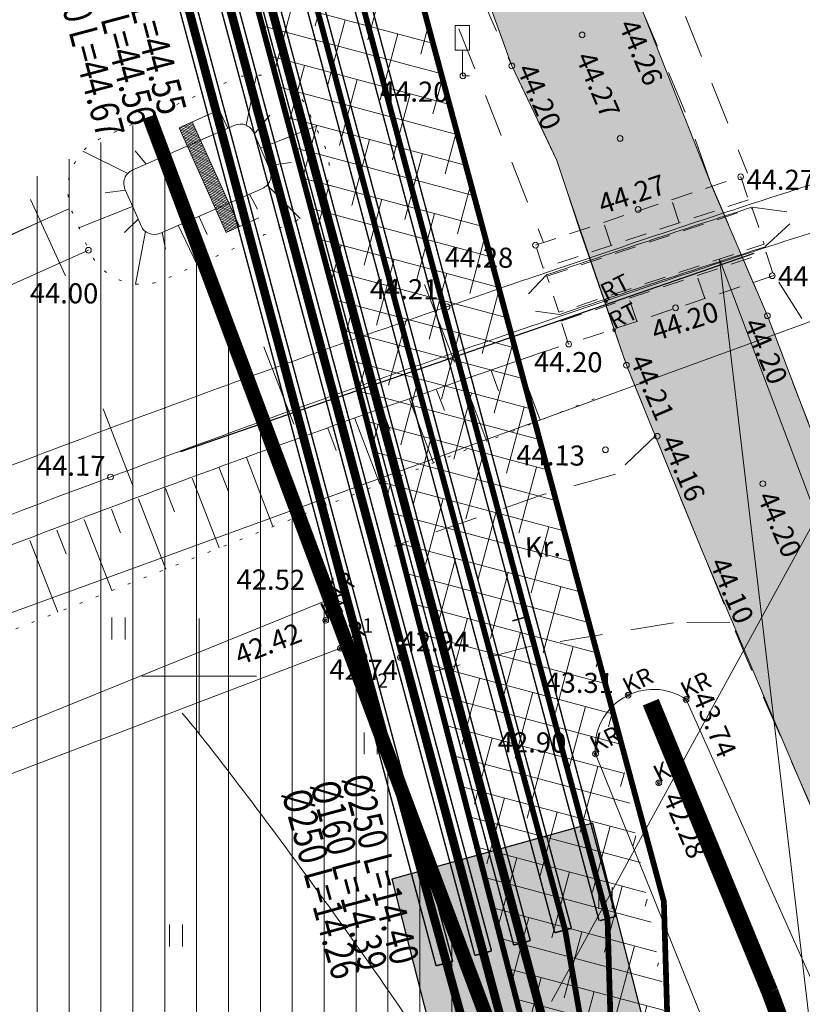
# Model space of a CAD drawing. Units: millimetres. Extents: x 544631 to 552049, y 6585772 to 6591296.
# Drawn here: x 550444 to 550471, y 6587939 to 6587973 of the extents above; entities that cross this region are included whole.
import ezdxf
from ezdxf.enums import TextEntityAlignment as Align

# ---------------------------------------------------------------- set-up
doc = ezdxf.new("R2010")
doc.units = ezdxf.units.MM
doc.set_wipeout_variables(frame=1)
doc.header["$PDMODE"] = 32
doc.header["$PDSIZE"] = 0.1
for name, pattern in [('ASFBET', [2.5, 1.5, -1]), ('CENTER', [2, 1.25, -0.25, 0.25, -0.25]), ('DGN Style 2', [9.2329, 5.53974, -3.69316]), ('ISOPOHI', [0.2, 0.1, 0.1]), ('ISOPOOL', [8, 6, -2]), ('KRAAVIPERV', [0.02, 0.01, 0.01]), ('NOLVAALL', [1.2, 0.2, -1]), ('NOLVAKRIIPS', [0.2, 0.1, 0.1]), ('NOLVAPEAL', [0.2, 0.1, 0.1]), ('RDT', [0.2, 0.1, 0.1]), ('RDTLIIPER', [0.2, 0.1, 0.1])]:
    doc.linetypes.add(name, pattern=pattern)
doc.layers.get('0').update_dxf_attribs({"linetype": 'CONTINUOUS'})
for name, color, linetype in [('0_hülsstorud', 250, 'CONTINUOUS'), ('0_xref', 7, 'CONTINUOUS'), ('geoalus', 150, 'CONTINUOUS'), ('KANAL_ELEMENDID', 7, 'CONTINUOUS'), ('KANAL_KAEVUD', 7, 'CONTINUOUS'), ('kanal_nummerdus', 7, 'CONTINUOUS'), ('KANAL_TEKST', 7, 'CONTINUOUS'), ('kõrvalplaneeringu tee', 7, 'CONTINUOUS'), ('tehno-perspektiivne liitumispunkt', 7, 'CONTINUOUS'), ('tehno-pilt', 7, 'CONTINUOUS'), ('tehno-servituut', 215, 'CONTINUOUS'), ('VEE_S6LMED', 7, 'CONTINUOUS'), ('Vesi_elemendid', 7, 'CONTINUOUS'), ('VESI_TEKST', 7, 'CONTINUOUS'), ('VK_kinnine meetod', 138, 'CONTINUOUS')]:
    doc.layers.add(name, color=color, linetype=linetype)
for name, color, linetype, lineweight in [('geoalus- HORISONTAAL', 7, 'CONTINUOUS', 5), ('geoalus-17_SITRASS', 7, 'CONTINUOUS', 5), ('geoalus-HALJASTUS', 7, 'CONTINUOUS', 0), ('geoalus-KOOD', 7, 'CONTINUOUS', 5), ('geoalus-KORGUS', 250, 'CONTINUOUS', 0), ('geoalus-PUNKT', 7, 'CONTINUOUS', 5), ('geoalus-RDT', 250, 'CONTINUOUS', 5), ('geoalus-RDTSEADE', 7, 'CONTINUOUS', 5), ('geoalus-RELJEEF', 7, 'CONTINUOUS', 5), ('geoalus-RISTID', 250, 'CONTINUOUS', 5), ('geoalus-TEE', 7, 'CONTINUOUS', 5), ('geoalus-Teed', 7, 'CONTINUOUS', 5), ('geoalus-VEEKOGU', 150, 'CONTINUOUS', 5), ('gp_NÄHTAVUSKOLMNURK', 7, 'CONTINUOUS', 0), ('GP_Planeeritava ala piir', 1, 'CENTER', 9), ('KanalSurve_rek', 6, 'Survekanal1', 0), ('tehno- kõrgepingeliinide kaitsevöönd', 1, 'CENTER', 9), ('tehno-10kV maakaabel w0', 12, 'W0', 0), ('tehno-tammiku1-kraav', 5, 'kraav', 0), ('tehno-tammiku1-side S1', 202, 'S1', 0), ('Vesi_proj2', 150, 'Vesi3', 0), ('Vesi_rek', 160, 'Vesi1', 0)]:
    doc.layers.add(name, color=color, linetype=linetype, lineweight=lineweight)
doc.styles.add('Arial', font='arial.ttf')
doc.styles.add('ITALIC', font='italic.shx')
doc.styles.add('NUMMERDUS', font='tahoma.ttf', dxfattribs={"height": 0.5})
doc.styles.add('romans', font='romans.shx')
doc.styles.get("Standard").update_dxf_attribs({"font": 'ISOCP'})
doc.styles.add('TRASSID', font='times.ttf', dxfattribs={"width": 0.8, "height": 1})
doc.linetypes.add('KAITSETSOON', pattern='A,4,-0.5,["|",romans,S=0.75,R=0,X=-0.15,Y=-0.35],-1', length=5.5)
doc.linetypes.add('kraav', pattern='A,0.5,-0.05,["KRAAV",Arial,S=0.15,R=0,X=0,Y=-0.07],-0.8', length=1.35)
doc.linetypes.add('S1', pattern='A,0.5,-0.05,["S1",Arial,S=0.15,R=0,X=0,Y=-0.07],-0.3', length=0.85)
doc.linetypes.add('Sade3', pattern='A,3.4,-0.4,["SK3",Standard,S=0.5,R=0,X=-0.1,Y=-0.25],-1.4', length=5.2)
doc.linetypes.add('SI_KBL', pattern='A,8,-2,4,[132,mkm.shx,S=0.5,R=0,X=0,Y=0],4,-2', length=20)
doc.linetypes.add('Survekanal1', pattern='A,3.4,-0.4,["KS1",Standard,S=0.5,R=0,X=-0.1,Y=-0.25],-1.4', length=5.2)
doc.linetypes.add('Vesi1', pattern='A,3.4,-0.4,["V1",Standard,S=0.5,R=0,X=-0.1,Y=-0.25],-1.2', length=5)
doc.linetypes.add('Vesi3', pattern='A,3.4,-0.4,["V3",Standard,S=0.5,R=0,X=-0.1,Y=-0.25],-1.2', length=5)
doc.linetypes.add('W0', pattern='A,0.5,-0.05,["W0",Arial,S=0.15,R=0,X=0,Y=-0.07],-0.35', length=0.9)
picture_1 = doc.add_image_def('image2.jpg', size_in_pixel=(2480, 3507))
picture_2 = doc.add_image_def('image4.jpg', size_in_pixel=(3508, 2481))
picture_3 = doc.add_image_def('image3.jpg', size_in_pixel=(7017, 9933))

# ---------------------------------------------------------------- blocks, each defined once
blk = doc.blocks.new('rist')
for p, q in [((0, 4.0005), (0, -4.0005)), ((-4.0005, 0), (4.0005, 0))]:
    blk.add_line(p, q)
blk = doc.blocks.new('TOKPUK')
at = {"color": 0, "linetype": 'Continuous', "lineweight": 0}
for p, q in [((-0.248, 2), (1, 2)), ((-0.248, 2), (-0.248, -2)), ((0.26, 1.446), (-0.248, 1.994)), ((0.26, 1.372), (-0.248, 1.92)), ((0.26, 1.299), (-0.248, 1.847)), ((0.26, 1.225), (-0.248, 1.773)), ((0.26, 1.519), (-0.186, 2)), ((0.26, 1.593), (-0.117, 2)), ((0.26, 1.666), (-0.049, 2)), ((0.26, 1.74), (0.019, 2)), ((0.26, 1.813), (0.087, 2)), ((0.26, 1.887), (0.155, 2)), ((0.26, 1.96), (0.224, 2)), ((0.26, 2), (0.26, -2)), ((0.26, 1.152), (-0.248, 1.7)), ((0.26, 1.078), (-0.248, 1.626)), ((0.26, 1.004), (-0.248, 1.553)), ((0.26, 0.931), (-0.248, 1.479)), ((0.26, 0.857), (-0.248, 1.406)), ((0.26, 0.784), (-0.248, 1.332)), ((0.26, 0.71), (-0.248, 1.259)), ((0.26, 0.637), (-0.248, 1.185)), ((0.26, 0.563), (-0.248, 1.112)), ((0.26, 0.49), (-0.248, 1.038)), ((0.26, 0.416), (-0.248, 0.965)), ((0.26, 0.343), (-0.248, 0.891)), ((0.26, 0.269), (-0.248, 0.817)), ((0.26, 0.196), (-0.248, 0.744)), ((0.26, 0.122), (-0.248, 0.67)), ((0.26, 0.049), (-0.248, 0.597)), ((0.26, -0.025), (-0.248, 0.523)), ((0.26, -0.098), (-0.248, 0.45)), ((0.26, -0.172), (-0.248, 0.376)), ((0.26, -0.245), (-0.248, 0.303)), ((0.26, -0.319), (-0.248, 0.229)), ((0.26, -0.392), (-0.248, 0.156)), ((0.26, -0.466), (-0.248, 0.082)), ((0.26, -0.539), (-0.248, 0.009)), ((0.26, -0.613), (-0.248, -0.065)), ((0.26, -0.686), (-0.248, -0.138)), ((0.26, -0.76), (-0.248, -0.212)), ((0.26, -0.833), (-0.248, -0.285)), ((0.26, -0.907), (-0.248, -0.359)), ((0.26, -0.98), (-0.248, -0.432)), ((0.26, -1.054), (-0.248, -0.506)), ((0.26, -1.128), (-0.248, -0.579)), ((0.26, -1.201), (-0.248, -0.653)), ((0.26, -1.275), (-0.248, -0.726)), ((0.26, -1.348), (-0.248, -0.8)), ((0.26, -1.422), (-0.248, -0.873)), ((0.26, -1.495), (-0.248, -0.947)), ((0.26, -1.569), (-0.248, -1.02)), ((0.26, -1.642), (-0.248, -1.094)), ((0.26, -1.716), (-0.248, -1.167)), ((0.26, -1.789), (-0.248, -1.241)), ((0.26, -1.863), (-0.248, -1.314)), ((0.26, -1.936), (-0.248, -1.388)), ((0.252, -2), (-0.248, -1.462)), ((0.183, -2), (-0.248, -1.535)), ((0.115, -2), (-0.248, -1.609)), ((0.047, -2), (-0.248, -1.682)), ((-0.021, -2), (-0.248, -1.756)), ((-0.09, -2), (-0.248, -1.829)), ((-0.158, -2), (-0.248, -1.903)), ((-0.226, -2), (-0.248, -1.976)), ((-0.248, -2), (1, -2))]:
    blk.add_line(p, q, dxfattribs=at)
blk = doc.blocks.new('RTMARK')
at = {"color": 0, "linetype": 'Continuous'}
for p, q in [((-0.5, 3.5), (0.5, 3.5)), ((-0.5, 1.8), (-0.5, 3.5)), ((0.5, 1.8), (0.5, 3.5)), ((-0.5, 1.8), (0.5, 1.8)), ((0, 0), (0, 1.8)), ((0, 0), (0.5, 0))]:
    blk.add_line(p, q, dxfattribs=at)
blk = doc.blocks.new('HEIN')
at = {"color": 0, "linetype": 'Continuous'}
for p, q in [((-0.455, 0.761), (-0.455, -0.761)), ((0.455, 0.761), (0.455, -0.761))]:
    blk.add_line(p, q, dxfattribs=at)
blk = doc.blocks.new('GEOALUS')
at = {"layer": 'geoalus- HORISONTAAL', "linetype": 'ISOPOHI'}
blk.add_open_spline([(550474.454, 6587921.512), (550472.846, 6587922.258), (550468.189, 6587924.418), (550462.312, 6587930.536), (550457.082, 6587938.433), (550452.769, 6587944.416), (550450.185, 6587947.77), (550449.407, 6587948.711)], degree=3, knots=[0, 0, 0, 0, 5.294153, 15.329481, 24.799271, 33.798066, 37.45868, 37.45868, 37.45868, 37.45868], dxfattribs=at)
at = {"layer": 'geoalus- HORISONTAAL', "linetype": 'ISOPOOL', "ltscale": 1.5}
blk.add_open_spline([(550486.149, 6587892.97), (550485.591, 6587892.935), (550483.695, 6587892.816), (550480.43, 6587894.988), (550475.956, 6587897.946), (550470.305, 6587898.681), (550465.167, 6587899.071), (550461.169, 6587901.214), (550459.51, 6587904.8), (550460.147, 6587908.513), (550460.3, 6587914.066), (550457.597, 6587922.7), (550449.457, 6587925.396), (550443.881, 6587930.848), (550437.83, 6587934.732), (550431.744, 6587938.665), (550427.074, 6587939.03), (550425.133, 6587939.126), (550424.444, 6587939.155)], degree=3, knots=[0, 0, 0, 0, 1.654713, 5.613479, 11.144806, 17.778386, 22.257609, 26.606146, 30.722674, 33.057333, 37.766897, 47.565846, 57.25677, 61.623758, 70.858234, 78.940436, 82.686351, 84.749639, 84.749639, 84.749639, 84.749639], dxfattribs=at)
at = {"layer": 'geoalus-17_SITRASS', "color": 251, "linetype": 'SI_KBL', "lineweight": 0, "ltscale": 0.5, "flags": 128}
blk.add_lwpolyline([(549905.321, 6587709.819), (549912.438, 6587713.038), (549975.116, 6587740.967), (550053.763, 6587777.121), (550121.692, 6587807.917), (550192.269, 6587840.609), (550281.804, 6587880.399), (550328.972, 6587902.32), (550380.48, 6587926.344), (550440.983, 6587951.304), (550474.269, 6587963.448), (550482.598, 6587965.653)], dxfattribs=at)
at = {"layer": 'geoalus-KORGUS', "ltscale": 0.7}
for centre in [(550463.341, 6587972.348), (550460.891, 6587971.267), (550459.189, 6587970.919), (550464.663, 6587968.738), (550468.866, 6587967.404), (550465.292, 6587966.262), (550446.138, 6587964.842), (550461.717, 6587965.018), (550469.966, 6587963.951), (550458.636, 6587962.87), (550466.599, 6587962.834), (550469.797, 6587962.559), (550462.872, 6587961.572), (550464.886, 6587960.834), (550465.955, 6587958.359), (550464.151, 6587957.888), (550446.907, 6587956.938), (550469.637, 6587956.705), (550457.012, 6587950.645)]:
    blk.add_circle(centre, 0.1, dxfattribs=at)
at = {"layer": 'geoalus-KORGUS', "ltscale": 0.5}
for centre in [(550454.516, 6587952.672), (550454.407, 6587951.941), (550454.921, 6587950.968), (550464.942, 6587949.332), (550466.964, 6587949.187), (550463.807, 6587947.286), (550466.014, 6587946.275)]:
    blk.add_circle(centre, 0.1, dxfattribs=at)
at = {"layer": 'geoalus-PUNKT', "color": 251, "ltscale": 0.5}
for p in [(550464.172, 6587963.063), (550464.456, 6587962.062), (550454.516, 6587952.672), (550454.407, 6587951.941), (550454.921, 6587950.968), (550457.012, 6587950.645), (550464.942, 6587949.332), (550466.964, 6587949.187), (550463.807, 6587947.286), (550466.014, 6587946.275)]:
    blk.add_point(p, dxfattribs=at)
at = {"layer": 'geoalus-RDT', "linetype": 'RDT', "flags": 128}
for points in [[(550171.826, 6587841.552), (550194.313, 6587851.88), (550207.426, 6587857.833), (550217.16, 6587862.29), (550239.795, 6587872.634), (550249.372, 6587877.014), (550254.803, 6587879.487), (550277.433, 6587889.822), (550300.179, 6587900.202), (550306.755, 6587903.198), (550311.813, 6587905.502), (550323.047, 6587910.628), (550336.097, 6587916.595), (550340.027, 6587918.367), (550345.798, 6587920.999), (550391.247, 6587941.748), (550414.032, 6587952.067), (550436.724, 6587962.379), (550445.484, 6587966.302)], [(550172.48, 6587840.092), (550194.967, 6587850.42), (550208.08, 6587856.373), (550217.814, 6587860.83), (550240.449, 6587871.174), (550250.026, 6587875.554), (550255.457, 6587878.027), (550278.087, 6587888.362), (550300.833, 6587898.742), (550307.409, 6587901.738), (550312.467, 6587904.042), (550323.701, 6587909.168), (550336.751, 6587915.135), (550340.681, 6587916.907), (550346.452, 6587919.539), (550391.901, 6587940.288), (550414.686, 6587950.607), (550437.378, 6587960.919), (550446.138, 6587964.842)]]:
    blk.add_lwpolyline(points, dxfattribs=at)
at = {"layer": 'geoalus-RDT', "linetype": 'RDTLIIPER'}
for points in [[(550445.341, 6587963.952), (550444.124, 6587966.606)], [(550458.894, 6587960.938), (550457.849, 6587963.643)], [(550453.298, 6587958.775), (550452.252, 6587961.48)], [(550447.702, 6587956.612), (550446.656, 6587959.317)]]:
    blk.add_lwpolyline(points, dxfattribs=at)
at = {"layer": 'geoalus-RDT', "linetype": 'RDT'}
for points, knots in [([(550377.738, 6587929.657), (550381.552, 6587931.361), (550385.366, 6587933.064), (550389.18, 6587934.768), (550393.145, 6587936.539), (550397.124, 6587938.278), (550401.106, 6587940.012), (550404.774, 6587941.609), (550408.455, 6587943.177), (550412.14, 6587944.737), (550415.912, 6587946.334), (550419.693, 6587947.91), (550423.485, 6587949.461), (550427.418, 6587951.069), (550431.367, 6587952.636), (550435.321, 6587954.193), (550438.986, 6587955.636), (550442.658, 6587957.058), (550446.348, 6587958.437), (550450.505, 6587959.991), (550454.679, 6587961.499), (550458.87, 6587962.956), (550459.933, 6587963.326), (550460.996, 6587963.693), (550462.062, 6587964.054), (550463.351, 6587964.492), (550464.64, 6587964.928), (550465.931, 6587965.362), (550467.02, 6587965.727), (550468.11, 6587966.087), (550469.202, 6587966.444), (550471.598, 6587967.226), (550474.001, 6587967.984), (550476.406, 6587968.738), (550478.015, 6587969.242), (550479.627, 6587969.735), (550481.242, 6587970.222)], [0, 0, 0, 0, 0.0579044, 0.0579044, 0.0579044, 0.1181025, 0.1181025, 0.1181025, 0.1735632, 0.1735632, 0.1735632, 0.230346, 0.230346, 0.230346, 0.2892447, 0.2892447, 0.2892447, 0.3438427, 0.3438427, 0.3438427, 0.405355, 0.405355, 0.405355, 0.42095, 0.42095, 0.42095, 0.4398199, 0.4398199, 0.4398199, 0.4557417, 0.4557417, 0.4557417, 0.4906732, 0.4906732, 0.4906732, 0.5140494, 0.5140494, 0.5140494, 0.5140494]), ([(550378.394, 6587928.198), (550382.205, 6587929.9), (550386.017, 6587931.603), (550389.828, 6587933.305), (550393.789, 6587935.074), (550397.765, 6587936.812), (550401.743, 6587938.544), (550405.406, 6587940.139), (550409.082, 6587941.705), (550412.762, 6587943.263), (550416.528, 6587944.858), (550420.303, 6587946.43), (550424.089, 6587947.979), (550428.015, 6587949.585), (550431.958, 6587951.149), (550435.905, 6587952.703), (550439.562, 6587954.143), (550443.226, 6587955.562), (550446.907, 6587956.938), (550451.055, 6587958.488), (550455.219, 6587959.993), (550459.402, 6587961.447), (550460.46, 6587961.815), (550461.518, 6587962.18), (550462.578, 6587962.54), (550463.864, 6587962.977), (550465.15, 6587963.412), (550466.438, 6587963.844), (550467.523, 6587964.208), (550468.609, 6587964.567), (550469.696, 6587964.922), (550472.086, 6587965.702), (550474.483, 6587966.458), (550476.882, 6587967.21), (550478.443, 6587967.699), (550480.008, 6587968.179), (550481.574, 6587968.651)], [0, 0, 0, 0, 0.0580442, 0.0580442, 0.0580442, 0.1183747, 0.1183747, 0.1183747, 0.1739358, 0.1739358, 0.1739358, 0.2308066, 0.2308066, 0.2308066, 0.2897902, 0.2897902, 0.2897902, 0.3444334, 0.3444334, 0.3444334, 0.4060049, 0.4060049, 0.4060049, 0.4215734, 0.4215734, 0.4215734, 0.4404584, 0.4404584, 0.4404584, 0.4563648, 0.4563648, 0.4563648, 0.4913204, 0.4913204, 0.4913204, 0.5140717, 0.5140717, 0.5140717, 0.5140717])]:
    blk.add_open_spline(points, degree=3, knots=knots, dxfattribs=at)
at = {"layer": 'geoalus-RDTSEADE', "color": 251}
for p, q in [((550469.261, 6587966.346), (550470.473, 6587966.179)), ((550469.717, 6587964.975), (550470.579, 6587965.757)), ((550462.102, 6587963.983), (550461.469, 6587963.319)), ((550462.559, 6587962.604), (550461.717, 6587962.716))]:
    blk.add_line(p, q, dxfattribs=at)
at = {"layer": 'geoalus-RDTSEADE', "color": 251, "extrusion": (0, 0, -1)}
for centre, radius, start, end in [((-550652.066, 6587399.279), 595.8, 71.407267, 72.132042), ((-550652.039, 6587399.425), 594.2, 71.404669, 72.1314)]:
    blk.add_arc(centre, radius, start, end, dxfattribs=at)
at = {"layer": 'geoalus-RELJEEF', "color": 251, "linetype": 'NOLVAKRIIPS'}
for p, q in [((550461.11, 6587960.978), (550461.883, 6587958.917)), ((550460.166, 6587960.645), (550460.429, 6587959.946)), ((550459.215, 6587960.309), (550460.018, 6587958.175)), ((550458.272, 6587959.976), (550458.545, 6587959.253)), ((550457.322, 6587959.641), (550458.157, 6587957.435)), ((550456.374, 6587959.306), (550456.658, 6587958.559)), ((550455.426, 6587958.972), (550456.293, 6587956.693)), ((550454.477, 6587958.637), (550454.771, 6587957.865)), ((550453.528, 6587958.302), (550454.428, 6587955.951)), ((550452.58, 6587957.967), (550452.886, 6587957.172)), ((550451.641, 6587957.618), (550452.567, 6587955.211)), ((550450.696, 6587957.256), (550451.007, 6587956.45)), ((550449.759, 6587956.897), (550450.697, 6587954.467)), ((550448.819, 6587956.537), (550449.134, 6587955.723)), ((550447.883, 6587956.178), (550448.835, 6587953.726)), ((550446.94, 6587955.817), (550447.259, 6587954.996)), ((550445.992, 6587955.453), (550446.956, 6587952.979)), ((550445.043, 6587955.09), (550445.366, 6587954.261)), ((550444.096, 6587954.727), (550445.072, 6587952.23))]:
    blk.add_line(p, q, dxfattribs=at)
for points in [[(550451.637, 6587969.198), (550451.998, 6587970.952)], [(550450.999, 6587969.091), (550450.65, 6587969.813)], [(550448.847, 6587968.147), (550448.26, 6587969.496)], [(550451.918, 6587968.892), (550452.463, 6587969.549)], [(550452.135, 6587968.4), (550454.047, 6587969.16)], [(550447.511, 6587967.521), (550445.949, 6587968.29)], [(550448.153, 6587967.842), (550447.767, 6587968.31)], [(550452.398, 6587967.799), (550453.205, 6587967.901)], [(550452.368, 6587967.115), (550453.512, 6587965.945)], [(550447.426, 6587966.937), (550446.724, 6587966.843)], [(550451.751, 6587966.799), (550452.03, 6587966.277)], [(550447.678, 6587966.361), (550445.81, 6587965.624)], [(550447.868, 6587965.927), (550447.396, 6587965.464)], [(550449.989, 6587966.027), (550450.279, 6587965.393)], [(550449.268, 6587965.71), (550449.925, 6587964.331)], [(550448.127, 6587965.492), (550447.779, 6587963.663)], [(550448.713, 6587965.467), (550448.829, 6587964.881)]]:
    blk.add_lwpolyline(points, dxfattribs=at)
at = {"layer": 'geoalus-RELJEEF', "color": 251, "linetype": 'NOLVAPEAL', "flags": 128}
blk.add_lwpolyline([(550448.632, 6587965.431), (550452.203, 6587966.998), (550452.203, 6587966.998, 0.414214), (550452.46, 6587967.657), (550452.46, 6587967.657), (550451.898, 6587968.939), (550451.898, 6587968.939, 0.414214), (550451.239, 6587969.196), (550451.239, 6587969.196), (550447.668, 6587967.629), (550447.668, 6587967.629, 0.414214), (550447.411, 6587966.97), (550447.411, 6587966.97), (550447.692, 6587966.329), (550447.973, 6587965.688), (550447.973, 6587965.688, 0.414214), (550448.632, 6587965.431)], format="xyb", close=True, dxfattribs=at)
at = {"layer": 'geoalus-RELJEEF', "color": 251, "linetype": 'NOLVAALL', "ltscale": 0.5}
blk.add_lwpolyline([(550416.814, 6587940.654), (550430.224, 6587946.323), (550464.096, 6587959.797)], dxfattribs=at)
for points, knots in [([(550453.413, 6587965.892), (550451.87, 6587965.202), (550450.328, 6587964.511), (550448.785, 6587963.821), (550448.646, 6587963.758), (550448.499, 6587963.719), (550448.348, 6587963.686), (550448.247, 6587963.664), (550448.147, 6587963.656), (550448.046, 6587963.653), (550447.933, 6587963.65), (550447.819, 6587963.656), (550447.705, 6587963.671), (550447.572, 6587963.689), (550447.445, 6587963.721), (550447.317, 6587963.766), (550447.174, 6587963.816), (550447.042, 6587963.88), (550446.913, 6587963.961), (550446.785, 6587964.043), (550446.672, 6587964.134), (550446.564, 6587964.241), (550446.477, 6587964.327), (550446.396, 6587964.415), (550446.333, 6587964.52), (550446.246, 6587964.666), (550446.166, 6587964.813), (550446.098, 6587964.968), (550446.005, 6587965.176), (550445.914, 6587965.385), (550445.823, 6587965.595), (550445.722, 6587965.824), (550445.624, 6587966.048), (550445.527, 6587966.286), (550445.445, 6587966.486), (550445.427, 6587966.702), (550445.419, 6587966.911), (550445.412, 6587967.106), (550445.441, 6587967.303), (550445.5, 6587967.498), (550445.562, 6587967.703), (550445.645, 6587967.884), (550445.766, 6587968.06), (550445.873, 6587968.214), (550445.989, 6587968.345), (550446.13, 6587968.464), (550446.229, 6587968.547), (550446.328, 6587968.627), (550446.443, 6587968.68), (550446.691, 6587968.793), (550446.939, 6587968.905), (550447.187, 6587969.017), (550448.499, 6587969.603), (550449.811, 6587970.189), (550451.123, 6587970.775)], [0, 0, 0, 0, 0.286896, 0.286896, 0.286896, 0.312791, 0.312791, 0.312791, 0.329969, 0.329969, 0.329969, 0.349275, 0.349275, 0.349275, 0.371895, 0.371895, 0.371895, 0.397257, 0.397257, 0.397257, 0.422581, 0.422581, 0.422581, 0.443056, 0.443056, 0.443056, 0.471679, 0.471679, 0.471679, 0.510442, 0.510442, 0.510442, 0.552962, 0.552962, 0.552962, 0.58886, 0.58886, 0.58886, 0.622371, 0.622371, 0.622371, 0.657589, 0.657589, 0.657589, 0.688342, 0.688342, 0.688342, 0.709845, 0.709845, 0.709845, 0.756074, 0.756074, 0.756074, 1, 1, 1, 1]), ([(550453.356, 6587965.865), (550453.364, 6587965.869), (550453.372, 6587965.873), (550453.381, 6587965.877), (550453.519, 6587965.941), (550453.646, 6587966.026), (550453.77, 6587966.117), (550453.852, 6587966.178), (550453.924, 6587966.248), (550453.993, 6587966.323), (550454.071, 6587966.408), (550454.14, 6587966.496), (550454.203, 6587966.592), (550454.278, 6587966.705), (550454.337, 6587966.821), (550454.388, 6587966.947), (550454.444, 6587967.088), (550454.483, 6587967.23), (550454.506, 6587967.379), (550454.529, 6587967.527), (550454.534, 6587967.678), (550454.525, 6587967.826), (550454.517, 6587967.946), (550454.504, 6587968.066), (550454.467, 6587968.183), (550454.414, 6587968.347), (550454.355, 6587968.502), (550454.284, 6587968.655), (550454.188, 6587968.862), (550454.09, 6587969.069), (550453.993, 6587969.275), (550453.886, 6587969.501), (550453.777, 6587969.727), (550453.667, 6587969.952), (550453.573, 6587970.142), (550453.426, 6587970.295), (550453.266, 6587970.444), (550453.117, 6587970.584), (550452.957, 6587970.685), (550452.771, 6587970.769), (550452.576, 6587970.858), (550452.378, 6587970.915), (550452.172, 6587970.939), (550451.993, 6587970.96), (550451.808, 6587970.959), (550451.629, 6587970.93), (550451.504, 6587970.909), (550451.376, 6587970.888), (550451.261, 6587970.837), (550451.196, 6587970.808), (550451.131, 6587970.779), (550451.066, 6587970.749)], [0, 0, 0, 0, 0.003595, 0.003595, 0.003595, 0.062896, 0.062896, 0.062896, 0.102245, 0.102245, 0.102245, 0.146468, 0.146468, 0.146468, 0.19828, 0.19828, 0.19828, 0.256361, 0.256361, 0.256361, 0.314373, 0.314373, 0.314373, 0.361275, 0.361275, 0.361275, 0.426831, 0.426831, 0.426831, 0.515625, 0.515625, 0.515625, 0.613004, 0.613004, 0.613004, 0.695234, 0.695234, 0.695234, 0.771992, 0.771992, 0.771992, 0.852661, 0.852661, 0.852661, 0.923098, 0.923098, 0.923098, 0.972356, 0.972356, 0.972356, 1, 1, 1, 1])]:
    blk.add_open_spline(points, degree=3, knots=knots, dxfattribs=at)
at = {"layer": 'geoalus-RELJEEF', "color": 251, "linetype": 'NOLVAPEAL'}
blk.add_open_spline([(550415.495, 6587943.335), (550418.507, 6587944.602), (550421.525, 6587945.854), (550424.55, 6587947.092), (550428.476, 6587948.698), (550432.419, 6587950.261), (550436.366, 6587951.816), (550440.022, 6587953.256), (550443.686, 6587954.675), (550447.368, 6587956.051), (550451.516, 6587957.601), (550455.68, 6587959.105), (550459.863, 6587960.56), (550460.75, 6587960.868), (550461.638, 6587961.175), (550462.527, 6587961.478)], degree=3, knots=[0.1853672, 0.1853672, 0.1853672, 0.1853672, 0.2308066, 0.2308066, 0.2308066, 0.2897902, 0.2897902, 0.2897902, 0.3444334, 0.3444334, 0.3444334, 0.4060049, 0.4060049, 0.4060049, 0.4190686, 0.4190686, 0.4190686, 0.4190686], dxfattribs=at)
at = {"layer": 'geoalus-TEE', "color": 251, "linetype": 'ASFBET'}
for p, q in [((550465.105, 6587977.643), (550469.106, 6587967.524)), ((550458.131, 6587974.885), (550461.995, 6587965.111))]:
    blk.add_line(p, q, dxfattribs=at)
at = {"layer": 'geoalus-TEE', "color": 251, "linetype": 'ASFBET', "ltscale": 0.5}
for p, q in [((550461.717, 6587965.018), (550468.866, 6587967.404)), ((550468.866, 6587967.404), (550469.134, 6587966.603)), ((550469.134, 6587966.603), (550461.985, 6587964.217)), ((550466.727, 6587965.799), (550466.46, 6587966.601)), ((550464.356, 6587965.008), (550464.088, 6587965.81)), ((550461.985, 6587964.217), (550461.717, 6587965.018)), ((550462.605, 6587962.374), (550469.754, 6587964.76)), ((550469.754, 6587964.76), (550470.021, 6587963.958)), ((550470.021, 6587963.958), (550462.872, 6587961.572)), ((550467.615, 6587963.155), (550467.347, 6587963.956)), ((550465.243, 6587962.364), (550464.976, 6587963.165)), ((550462.872, 6587961.572), (550462.605, 6587962.374))]:
    blk.add_line(p, q, dxfattribs=at)
at = {"layer": 'geoalus-TEE', "linetype": 'ASFBET'}
blk.add_line((550467.847, 6587967.119), (550469.797, 6587962.559), dxfattribs=at)
at = {"layer": 'geoalus-TEE', "linetype": 'ASFBET', "flags": 128}
for points in [[(550463.481, 6587977.962), (550465.492, 6587973.074), (550467.027, 6587969.426), (550467.847, 6587967.119)], [(550463.251, 6587965.572), (550462.465, 6587967.975), (550460.891, 6587971.267), (550458.773, 6587976.097)], [(550469.797, 6587962.559), (550472.162, 6587956.363), (550473.759, 6587952.569)], [(550464.886, 6587960.834), (550467.625, 6587954.115), (550469.032, 6587950.709), (550472.893, 6587941.832)]]:
    blk.add_lwpolyline(points, dxfattribs=at)
at = {"layer": 'geoalus-TEE', "color": 251, "linetype": 'ASFBET', "ltscale": 0.5, "flags": 128}
blk.add_lwpolyline([(550462.116, 6587963.939), (550469.27, 6587966.311), (550469.688, 6587965.05), (550462.534, 6587962.678)], close=True, dxfattribs=at)
at = {"layer": 'geoalus-TEE', "color": 251, "linetype": 'ASFBET'}
for points in [[(550476.417, 6587950.962), (550473.681, 6587958.239), (550470.063, 6587963.936)], [(550465.917, 6587958.399), (550464.502, 6587957.031), (550462.019, 6587956.335), (550456.799, 6587954.526)], [(550468.493, 6587951.883), (550466.521, 6587951.859), (550461.509, 6587951.025), (550458.122, 6587950.143)]]:
    blk.add_lwpolyline(points, dxfattribs=at)
at = {"layer": 'geoalus-Teed', "linetype": 'DGN Style 2', "lineweight": 0}
blk.add_line((550463.251, 6587965.572), (550464.886, 6587960.834), dxfattribs=at)
at = {"layer": 'geoalus-VEEKOGU', "color": 251, "linetype": 'KRAAVIPERV'}
for points in [[(550021.288, 6587752.398), (550044.466, 6587763.401), (550067.584, 6587773.653), (550097.518, 6587787.584), (550127.301, 6587801.986), (550146.851, 6587811.571), (550172.45, 6587824.54), (550179.401, 6587828.009), (550195.433, 6587835.745), (550214.413, 6587845.345), (550229.671, 6587852.899), (550247.667, 6587861.517), (550264.198, 6587868.749), (550282.087, 6587877.351), (550301.62, 6587885.855), (550319.026, 6587894.005), (550337.978, 6587902.516), (550354.452, 6587910.48), (550374.097, 6587918.968), (550390.898, 6587926.356), (550408.126, 6587934.143), (550431.414, 6587943.29), (550454.516, 6587952.672)], [(550014.422, 6587746.391), (550030.767, 6587753.865), (550057.295, 6587766.204), (550072.598, 6587772.829), (550095.882, 6587784.544), (550111.079, 6587791.417), (550125.013, 6587797.48), (550179.899, 6587823.814), (550196.842, 6587832.426), (550214.588, 6587841.945), (550231.821, 6587849.87), (550248.464, 6587857.748), (550265.391, 6587865.795), (550283.685, 6587874.559), (550302.649, 6587883.706), (550319.902, 6587891.231), (550338.703, 6587900.183), (550354.812, 6587907.932), (550374.485, 6587917.041), (550392.097, 6587925.348), (550408.327, 6587932.679), (550430.322, 6587941.58), (550454.921, 6587950.968)], [(550502.94, 6587857.793), (550494.713, 6587880.005), (550488.897, 6587894.557), (550480.344, 6587916.347), (550475.587, 6587929.911), (550466.964, 6587949.187)], [(550463.807, 6587947.286), (550471.373, 6587928.523), (550476.653, 6587915.119), (550485.955, 6587893.542), (550492.152, 6587879.04), (550499.926, 6587858.095)]]:
    blk.add_lwpolyline(points, dxfattribs=at)
for centre, radius, start, end in [((550454.547, 6587951.779), 0.893, 294.7648, 92.037), ((550465.827, 6587947.503), 2.032, 55.9738, 186.1381)]:
    blk.add_arc(centre, radius, start, end, dxfattribs=at)
at = {"layer": 'geoalus-HALJASTUS', "xscale": 0.5, "yscale": 0.5, "zscale": 0.45}
for p in [(550447.186, 6587951.656), (550455.975, 6587947.655), (550464.155, 6587942.263), (550449.188, 6587940.958)]:
    blk.add_blockref('HEIN', p, dxfattribs=at)
at = {"layer": 'geoalus-RDT', "rotation": 24.22574368574086}
blk.add_blockref('TOKPUK', (550450.342, 6587967.385), dxfattribs=at)
at = {"layer": 'geoalus-RDTSEADE', "color": 251, "xscale": 0.5, "yscale": 0.5, "zscale": 0.5}
blk.add_blockref('RTMARK', (550459.172, 6587970.921), dxfattribs=at)
at = {"layer": 'geoalus-RISTID', "ltscale": 0.5, "xscale": 0.5, "yscale": 0.5, "zscale": 0.5}
blk.add_blockref('rist', (550450, 6587950), dxfattribs=at)
at = {"layer": 'geoalus-KOOD', "color": 251, "ltscale": 0.5, "style": 'romans'}
for s, p in [('RT', (550464.172, 6587963.063)), ('RT', (550464.456, 6587962.062)), ('KR', (550454.516, 6587952.672)), ('KR', (550454.407, 6587951.941)), ('KR', (550454.921, 6587950.968)), ('KR', (550464.942, 6587949.332)), ('KR', (550466.964, 6587949.187)), ('KR', (550463.807, 6587947.286)), ('KR', (550466.014, 6587946.275))]:
    blk.add_text(s, height=0.6, rotation=26.6358, dxfattribs=at).set_placement(p)
at = {"layer": 'geoalus-KORGUS', "ltscale": 0.7, "style": 'ITALIC'}
for s, rotation, p in [('44.26', 293.256, (550464.92, 6587972.838)), ('44.27', 293.256, (550463.424, 6587971.705)), ('44.20', 293.256, (550461.374, 6587971.293)), ('44.20', 359.5348, (550456.298, 6587970.381)), ('44.27', 359.5348, (550469.069, 6587967.31)), ('44.27', 18.2013, (550463.939, 6587966.424)), ('44.28', 359.5348, (550458.555, 6587964.599)), ('44.23', 359.5348, (550470.169, 6587963.943)), ('44.00', 359.5348, (550444.097, 6587963.353)), ('44.21', 359.5348, (550455.947, 6587963.496)), ('44.20', 18.2013, (550465.79, 6587961.997)), ('44.20', 293.256, (550469.268, 6587962.423)), ('44.20', 359.5348, (550461.667, 6587960.956)), ('44.21', 293.256, (550465.317, 6587961.158)), ('44.13', 359.5348, (550461.052, 6587957.702)), ('44.16', 293.256, (550466.395, 6587958.341)), ('44.17', 359.5348, (550444.346, 6587957.342)), ('44.20', 293.256, (550469.748, 6587956.385)), ('44.10', 293.256, (550468.088, 6587954.079))]:
    blk.add_text(s, height=0.7, rotation=rotation, dxfattribs=at).set_placement(p, align=Align.MIDDLE_LEFT)
for s, rotation, p in [('42.52', 359.5348, (550451.297, 6587952.802)), ('42.42', 21.2778, (550451.493, 6587950.16)), ('42.94', 359.5348, (550457.012, 6587950.645)), ('42.74', 359.5348, (550454.533, 6587949.661)), ('43.31', 359.5348, (550462.059, 6587949.205)), ('43.74', 293.256, (550466.964, 6587949.187)), ('42.90', 359.5348, (550460.4, 6587947.129)), ('42.28', 293.256, (550465.935, 6587945.672))]:
    blk.add_text(s, height=0.7, rotation=rotation, dxfattribs=at).set_placement(p, align=Align.BOTTOM_LEFT)
at = {"layer": 'geoalus-TEE', "color": 251, "style": 'romans'}
blk.add_text('Kr.', height=0.7, rotation=1.8048, dxfattribs=at).set_placement((550461.97, 6587954.506), align=Align.MIDDLE_CENTER)
blk = doc.blocks.new('VKT_vk_vs_w')
at = {"layer": 'Vesi_elemendid', "color": 0, "linetype": 'Continuous'}
blk.add_line((0, 0), (0, 0), dxfattribs=at)
at = {"color": 0, "linetype": 'Continuous'}
blk.add_wipeout([(-0.099, -0.016), (-0.094, -0.035), (-0.086, -0.053), (-0.074, -0.068), (-0.059, -0.081), (-0.042, -0.091), (-0.023, -0.098), (-0.004, -0.1), (0.016, -0.099), (0.035, -0.094), (0.053, -0.086), (0.068, -0.074), (0.081, -0.059), (0.091, -0.042), (0.098, -0.023), (0.1, -0.004), (0.099, 0.016), (0.094, 0.035), (0.086, 0.053), (0.074, 0.068), (0.059, 0.081), (0.042, 0.091), (0.023, 0.098), (0.004, 0.1), (-0.016, 0.099), (-0.035, 0.094), (-0.053, 0.086), (-0.068, 0.074), (-0.081, 0.059), (-0.091, 0.042), (-0.098, 0.023), (-0.1, 0.004)], dxfattribs=at).dxf.layer = 'Vesi_elemendid'
at = {"layer": 'Vesi_elemendid', "color": 0, "linetype": 'Continuous'}
for radius in [0.1, 0.09, 0.08]:
    blk.add_circle((0, 0), radius, dxfattribs=at)
blk = doc.blocks.new('VKT_kk_ss_w')
at = {"layer": 'KANAL_ELEMENDID', "color": 0, "linetype": 'Continuous'}
blk.add_line((0, 0), (0, 0), dxfattribs=at)
at = {"color": 0, "linetype": 'Continuous'}
blk.add_wipeout([(-0.151, 0.003), (-0.148, -0.027), (-0.14, -0.055), (-0.127, -0.081), (-0.109, -0.105), (-0.086, -0.124), (-0.06, -0.138), (-0.032, -0.147), (-0.003, -0.151), (0.027, -0.148), (0.055, -0.14), (0.081, -0.127), (0.105, -0.109), (0.124, -0.086), (0.138, -0.06), (0.147, -0.032), (0.151, -0.003), (0.148, 0.027), (0.14, 0.055), (0.127, 0.081), (0.109, 0.105), (0.086, 0.124), (0.06, 0.138), (0.032, 0.147), (0.003, 0.151), (-0.027, 0.148), (-0.055, 0.14), (-0.081, 0.127), (-0.105, 0.109), (-0.124, 0.086), (-0.138, 0.06), (-0.147, 0.032)], dxfattribs=at).dxf.layer = 'KANAL_ELEMENDID'
at = {"layer": 'KANAL_ELEMENDID', "color": 0, "linetype": 'Continuous'}
blk.add_circle((0, 0), 0.15, dxfattribs=at)

msp = doc.modelspace()

# ---------------------------------------------------------------- hatches: boundary and pattern name
at = {"layer": 'kõrvalplaneeringu tee', "lineweight": 0, "ltscale": 2}
msp.add_hatch(color=254, dxfattribs=at).paths.add_polyline_path([(550482.603, 6587932.805), (550487.802, 6587920.203), (550492.49, 6587908.302), (550497.179, 6587896.401), (550502.045, 6587883.166), (550506.629, 6587870.695), (550507.441, 6587869.329), (550508.926, 6587867.549), (550509.49, 6587866.985), (550510.054, 6587866.421), (550512.788, 6587864.415), (550513.17, 6587860.582), (550505.613, 6587857.436), (550501.924, 6587868.18), (550496.853, 6587880.709), (550491.576, 6587894.324), (550490.052, 6587898.326), (550483.787, 6587914.775), (550481.01, 6587921.77), (550477.439, 6587930.554), (550472.893, 6587941.832), (550471.07, 6587946.024), (550467.549, 6587954.301), (550465.668, 6587958.915), (550464.886, 6587960.834), (550462.799, 6587966.955), (550462.465, 6587967.975), (550460.891, 6587971.267), (550458.221, 6587978.651), (550451.517, 6587996.551), (550436.061, 6588031.374), (550429.047, 6588046.557), (550433.096, 6588046.795), (550440.552, 6588032.365), (550449.613, 6588011.55), (550457.09, 6587994.682), (550463.456, 6587978.023), (550465.492, 6587973.074), (550467.865, 6587967.07), (550469.797, 6587962.559), (550472.162, 6587956.363), (550473.759, 6587952.569), (550477.697, 6587943.867)])
at = {"layer": 'tehno- kõrgepingeliinide kaitsevöönd', "linetype": 'ByBlock', "lineweight": 0, "ltscale": 5}
h = msp.add_hatch(dxfattribs=at)
h.set_pattern_fill('ANSI31', color=256, scale=0.35, angle=45, style=0)
edge = h.paths.add_edge_path()
edge.add_line((550496.85, 6587839.697), (550448.26, 6587969.496))
edge.add_line((550448.26, 6587969.496), (550372.781, 6587939.866))
edge.add_line((550372.781, 6587939.866), (550426.55, 6587799.11))
edge.add_line((550426.55, 6587799.11), (550442.106, 6587808.091))
edge.add_line((550442.106, 6587808.091), (550389.263, 6587946.33))
edge.add_line((550389.263, 6587946.33), (550448.26, 6587969.496))
edge.add_line((550448.26, 6587969.496), (550434.518, 6587962.199))
edge.add_line((550434.518, 6587962.199), (550484.302, 6587832.689))
edge.add_line((550484.302, 6587832.689), (550495.493, 6587839.386))
at = {"layer": 'tehno-servituut', "lineweight": 0, "ltscale": 0.5}
h = msp.add_hatch(dxfattribs=at)
h.set_pattern_fill('ANSI38', color=256, scale=0.3, angle=120.005039565, style=0)
h.paths.add_polyline_path([(550434.63, 6588024.99), (550431.156, 6588032.425), (550427.266, 6588029.435), (550430.76, 6588022.824), (550433.161, 6588017.264), (550437.831, 6588015.541), (550446.528, 6587993.885), (550454.893, 6587962.555), (550461.321, 6587937.679), (550462.017, 6587909.049), (550459.668, 6587900.436), (550467.434, 6587903.359), (550467.796, 6587905.354), (550466.303, 6587938.296), (550464.422, 6587948.83), (550451.817, 6587995.591), (550441.137, 6588019.56), (550436.473, 6588021.046)])
at = {"layer": 'VK_kinnine meetod', "true_color": 0xa281e9}
msp.add_hatch(color=181, dxfattribs=at).paths.add_polyline_path([(550458.723, 6587935.064), (550465.721, 6587937.016), (550463.714, 6587944.871), (550456.716, 6587942.919)])

# ---------------------------------------------------------------- linework, layer by layer
at = {"layer": '0_hülsstorud', "const_width": 0.05}
for points in [[(550460.912, 6587951.922), (550461.489, 6587952.087)], [(550464.542, 6587941.629), (550463.963, 6587941.474)], [(550462.967, 6587941.207), (550462.387, 6587941.051)], [(550461.536, 6587940.779), (550460.957, 6587940.624)], [(550460.184, 6587940.417), (550459.604, 6587940.262)], [(550458.832, 6587940.055), (550458.252, 6587939.899)]]:
    msp.add_lwpolyline(points, dxfattribs=at)
at = {"layer": '0_xref', "linetype": 'Sade3'}
msp.add_lwpolyline([(550449.363, 6587957.829), (550469.341, 6587964.739)], dxfattribs=at)
at = {"layer": 'gp_NÄHTAVUSKOLMNURK', "lineweight": 0}
msp.add_lwpolyline([(550468.133, 6587964.535), (550489.296, 6587908.385)], dxfattribs=at)
at = {"layer": 'GP_Planeeritava ala piir'}
msp.add_line((550425.316, 6587956.912), (550444.471, 6587965.849), dxfattribs=at)
at = {"layer": 'kõrvalplaneeringu tee', "lineweight": 0}
for points in [[(550505.613, 6587857.436), (550501.924, 6587868.18), (550496.853, 6587880.709), (550491.576, 6587894.324), (550490.052, 6587898.326), (550483.787, 6587914.775), (550481.01, 6587921.77), (550477.439, 6587930.554), (550472.893, 6587941.832), (550471.07, 6587946.024), (550467.549, 6587954.301), (550465.668, 6587958.915), (550464.886, 6587960.834), (550462.799, 6587966.955), (550462.465, 6587967.975), (550460.891, 6587971.267), (550458.221, 6587978.651), (550451.517, 6587996.551), (550436.061, 6588031.374)], [(550483.787, 6587914.775), (550481.01, 6587921.77), (550477.439, 6587930.554), (550472.893, 6587941.832), (550471.07, 6587946.024), (550467.549, 6587954.301), (550465.668, 6587958.915), (550464.886, 6587960.834), (550462.799, 6587966.955), (550462.465, 6587967.975), (550460.891, 6587971.267), (550458.221, 6587978.651)], [(550465.492, 6587973.074), (550467.865, 6587967.07), (550469.797, 6587962.559), (550472.162, 6587956.363), (550473.759, 6587952.569), (550477.697, 6587943.867), (550482.603, 6587932.805), (550482.603, 6587932.805)], [(550475.425, 6587902.703), (550468.133, 6587964.535)]]:
    msp.add_lwpolyline(points, dxfattribs=at)
at = {"layer": 'tehno- kõrgepingeliinide kaitsevöönd', "linetype": 'KAITSETSOON', "lineweight": -3, "ltscale": 3, "const_width": 0.5}
msp.add_lwpolyline([(550496.85, 6587839.697), (550448.26, 6587969.496)], dxfattribs=at)
at = {"layer": 'tehno-tammiku1-kraav', "color": 4, "lineweight": 0, "ltscale": 7, "const_width": 0.6}
for points in [[(550469.881, 6587938.997), (550465.733, 6587949.088)], [(550480.011, 6587911.606), (550469.881, 6587938.997)]]:
    msp.add_lwpolyline(points, dxfattribs=at)
at = {"layer": 'VK_kinnine meetod', "color": 181, "true_color": 0xa281e9}
msp.add_lwpolyline([(550463.714, 6587944.871), (550456.716, 6587942.919), (550458.723, 6587935.064), (550465.721, 6587937.016)], close=True, dxfattribs=at)

# ---------------------------------------------------------------- block references
at = {"layer": 'geoalus'}
msp.add_blockref('GEOALUS', (0, 0), dxfattribs=at)

# ---------------------------------------------------------------- texts
at = {"layer": 'kanal_nummerdus', "style": 'NUMMERDUS'}
for s, p in [('1', (550455.87, 6587951.762)), ('2', (550456.392, 6587949.84))]:
    msp.add_text(s, height=0.5, dxfattribs=at).set_placement(p, align=Align.MIDDLE_CENTER)
at = {"layer": 'KANAL_TEKST', "color": 6, "style": 'TRASSID', "width": 0.8}
for s, rotation, p in [('%%c250 L=44.67', 284.9982, (550445.577, 6587971.959)), ('%%c250 L=14.26', 285.3744, (550453.761, 6587942.634))]:
    msp.add_text(s, height=1, rotation=rotation, dxfattribs=at).set_placement(p, align=Align.CENTER)
at = {"layer": 'VESI_TEKST', "color": 160, "linetype": 'Sade3', "style": 'TRASSID', "width": 0.8}
for s, rotation, p in [('%%c250 L=44.55', 284.9982, (550447.731, 6587972.77)), ('%%c250 L=14.40', 284.9981, (550455.838, 6587943.146))]:
    msp.add_text(s, height=1, rotation=rotation, dxfattribs=at).set_placement(p, align=Align.CENTER)
at = {"layer": 'VESI_TEKST', "color": 150, "style": 'TRASSID', "width": 0.8}
for s, p in [('%%c160 L=44.56', (550446.69, 6587972.403)), ('%%c160 L=14.39', (550454.734, 6587942.928))]:
    msp.add_text(s, height=1, rotation=284.9982, dxfattribs=at).set_placement(p, align=Align.CENTER)

# ---------------------------------------------------------------- referenced raster images: frames only (the image files are external)
at = {"layer": 'kõrvalplaneeringu tee', "lineweight": 0}
image = msp.add_image(picture_1, insert=(552049.462, 6586720.975), size_in_units=(2174.876, 3075.52), rotation=90, dxfattribs=at)
image.dxf.flags = 6

# ---------------------------------------------------------------- next in the draw order: block references
at = {"layer": 'VEE_S6LMED'}
msp.add_blockref('VKT_vk_vs_w', (550458.353, 6587951.518), dxfattribs=at)

# ---------------------------------------------------------------- next in the draw order: linework, layer by layer
at = {"layer": '0_hülsstorud', "const_width": 0.05}
for points in [[(550447.228, 6587994.152), (550461.536, 6587940.779)], [(550445.876, 6587993.79), (550460.184, 6587940.417)], [(550446.649, 6587993.997), (550460.957, 6587940.624)], [(550444.524, 6587993.427), (550458.832, 6587940.055)], [(550445.296, 6587993.634), (550459.604, 6587940.262)], [(550443.944, 6587993.272), (550458.252, 6587939.899)]]:
    msp.add_lwpolyline(points, dxfattribs=at)
at = {"layer": 'Vesi_proj2', "linetype": 'Vesi3', "ltscale": 3.25}
msp.add_lwpolyline([(550441.987, 6588004.374, 0.3, 0.3, 0), (550442.445, 6588003.034, 0.3, 0.3, 0), (550445.472, 6587994.188, 0.3, 0.3, 0), (550457.003, 6587951.147, 0.3, 0.3, 0), (550460.726, 6587937.25, 0.3, 0.3, 0), (550461.706, 6587923.342, 0.3, 0.3, 0), (550463.743, 6587837.291, 0.3, 0.3, 0), (550465.979, 6587837.497, 0, 0, 0)], format="xyseb", dxfattribs=at)

# ---------------------------------------------------------------- next in the draw order: block references
at = {"layer": 'KANAL_KAEVUD'}
msp.add_blockref('VKT_kk_ss_w', (550455.679, 6587950.678), dxfattribs=at)
at = {"layer": 'VEE_S6LMED', "linetype": 'Sade3'}
msp.add_blockref('VKT_vk_vs_w', (550457.003, 6587951.147), dxfattribs=at)

# ---------------------------------------------------------------- next in the draw order: linework, layer by layer
at = {"layer": '0_hülsstorud', "const_width": 0.05}
for points in [[(550449.624, 6587994.838), (550463.933, 6587941.466)], [(550450.204, 6587994.994), (550464.512, 6587941.621)], [(550448.079, 6587994.424), (550462.387, 6587941.051)], [(550448.659, 6587994.58), (550462.967, 6587941.207)]]:
    msp.add_lwpolyline(points, dxfattribs=at)
at = {"layer": 'KanalSurve_rek', "linetype": 'Survekanal1', "ltscale": 3.25}
msp.add_lwpolyline([(550437.751, 6588016.17, 0.3, 0.3, 0), (550444.119, 6587993.825, 0.3, 0.3, 0), (550455.679, 6587950.678, 0.3, 0.3, 0), (550459.461, 6587936.926, 0.3, 0.3, 0), (550461.107, 6587923.327, 0.3, 0.3, 0), (550463.145, 6587837.202, 0.3, 0.3, 0), (550466.621, 6587800.402, 0.3, 0.3, 0), (550470.632, 6587783.688, 0.3, 0.3, 0), (550475.486, 6587770.494, 0.3, 0.3, 0), (550483.734, 6587749.402, 0.3, 0.3, 0), (550494.191, 6587722.098, 0.3, 0.3, 0), (550500.856, 6587701.104, 0, 0, 0)], format="xyseb", dxfattribs=at)
at = {"layer": 'tehno-10kV maakaabel w0', "linetype": 'W0', "lineweight": 0, "ltscale": 10, "const_width": 0.2}
msp.add_lwpolyline([(550105.77, 6588117.674), (550105.443, 6588155.8), (550202.419, 6588150.319), (550274.338, 6588144.737), (550310.094, 6588132.637), (550393.137, 6588078.675), (550418.28, 6588053.774), (550434.624, 6588018.856), (550439.356, 6588017.11), (550448.429, 6587994.518), (550456.824, 6587963.074), (550462.752, 6587941.131), (550463.316, 6587937.875), (550464.029, 6587908.578)], dxfattribs=at)
at = {"layer": 'tehno-perspektiivne liitumispunkt', "linetype": 'ByBlock', "lineweight": 0}
msp.add_lwpolyline([(550462.27, 6587938.656), (550484.9, 6587980.032), (550447.021, 6587991.13)], dxfattribs=at)
at = {"layer": 'tehno-servituut', "ltscale": 0.5}
for points in [[(550350.378, 6587853.343, 0.2, 0.2, 0), (550459.668, 6587900.436, 0.2, 0.2, 0), (550467.879, 6587903.73, 0.2, 0.2, 0), (550466.303, 6587938.296, 0.2, 0.2, 0), (550466.189, 6587942.14, 0.2, 0.2, 0), (550451.817, 6587995.591, 0.2, 0.2, 0)], [(550446.528, 6587993.885, 0.2, 0.2, 0), (550454.893, 6587962.555, 0.2, 0.2, 0), (550461.321, 6587937.679, 0.2, 0.2, 0), (550461.726, 6587920.999, 0.2, 0.2, 0), (550462.017, 6587909.049, 0.2, 0.2, 0), (550344.84, 6587858.122, 0.2, 0.2, 0)]]:
    msp.add_lwpolyline(points, format="xyseb", dxfattribs=at)
at = {"layer": 'tehno-tammiku1-side S1', "lineweight": 0, "ltscale": 10}
msp.add_lwpolyline([(550088.091, 6587722.871, 0.2, 0.2, 0), (550353.222, 6587842.042, 0.2, 0.2, 0), (550347.727, 6587854.379, 0.2, 0.2, 0), (550465.798, 6587905.265, 0.2, 0.2, 0), (550464.331, 6587937.964, 0.2, 0.2, 0), (550464.226, 6587941.544, 0.2, 0.2, 0), (550449.926, 6587994.919, 0.2, 0.2, 0), (550439.675, 6588017.927, 0.2, 0.2, 0), (550435.032, 6588019.407, 0.2, 0.2, 0), (550418.404, 6588054.993, 0.2, 0.2, 0), (550393.071, 6588080.167, 0.2, 0.2, 0), (550310.432, 6588133.799, 0.2, 0.2, 0), (550274.462, 6588145.955, 0.2, 0.2, 0), (550202.384, 6588151.55, 0.2, 0.2, 0), (550079.408, 6588158.297, 0, 0, 0)], format="xyseb", dxfattribs=at)
at = {"layer": 'Vesi_rek', "linetype": 'Vesi1', "ltscale": 3}
msp.add_lwpolyline([(550438.436, 6588016.335, 0.3, 0.3, 0), (550443.428, 6588003.371, 0.3, 0.3, 0), (550446.824, 6587994.55, 0.3, 0.3, 0), (550458.353, 6587951.518, 0.3, 0.3, 0), (550462.079, 6587937.612, 0, 0, 0)], format="xyseb", dxfattribs=at)

# ---------------------------------------------------------------- next in the draw order: referenced raster images: frames only (the image files are external)
at = {"layer": 'tehno-pilt', "lineweight": 0}
image = msp.add_image(picture_2, insert=(549737.359, 6587498.629), size_in_units=(979.534, 692.766), dxfattribs=at)
image.dxf.flags = 6
image = msp.add_image(picture_3, insert=(550579.513, 6587385.345), size_in_units=(612.388, 866.873), rotation=90, dxfattribs=at)
image.dxf.flags = 6

doc.saveas('drawing.dxf')
